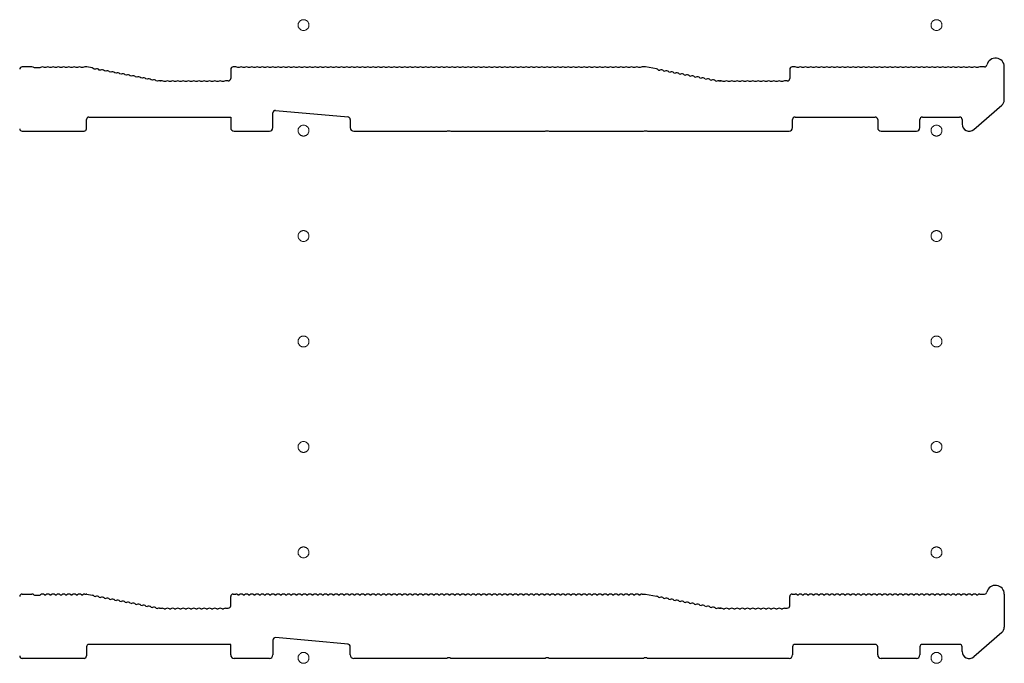
# Model space of a CAD drawing. Extents: x 0 to 3960, y 0 to 6413.
# Drawn here: x 238 to 518, y 1917 to 2100 of the extents above; entities that cross this region are included whole.
import ezdxf

# ---------------------------------------------------------------- set-up
doc = ezdxf.new("R2010")
doc.units = 0
doc.linetypes.add('YCENTER_1', pattern=[13, 10, -1, 1, -1])
doc.layers.add('YKK_11', color=7, linetype='CONTINUOUS', lineweight=30)
doc.layers.add('YKK_12', color=2, linetype='CONTINUOUS', lineweight=13)

msp = doc.modelspace()

# ---------------------------------------------------------------- linework, layer by layer
at = {"layer": 'YKK_11'}
for p, q in [((241.18, 2087.04), (238.38, 2087.04)), ((241.93, 2086.77), (241.74, 2086.84)), ((243.43, 2086.77), (241.93, 2086.77)), ((243.62, 2086.84), (243.43, 2086.77)), ((245.12, 2086.84), (244.74, 2086.84)), ((246.62, 2086.84), (246.24, 2086.84)), ((248.12, 2086.84), (247.74, 2086.84)), ((249.62, 2086.84), (249.24, 2086.84)), ((251.12, 2086.84), (250.74, 2086.84)), ((252.62, 2086.84), (252.24, 2086.84)), ((254.12, 2086.84), (253.74, 2086.84)), ((255.62, 2086.84), (255.24, 2086.84)), ((256.62, 2087.04), (256.18, 2087.04)), ((258.32, 2086.72), (256.75, 2087.02)), ((259.21, 2086.35), (258.83, 2086.42)), ((260.68, 2086.07), (260.31, 2086.14)), ((297.68, 2086.34), (297.68, 2083.74)), ((299.18, 2087.04), (298.38, 2087.04)), ((300.12, 2086.84), (299.74, 2086.84)), ((301.62, 2086.84), (301.24, 2086.84)), ((303.12, 2086.84), (302.74, 2086.84)), ((304.62, 2086.84), (304.24, 2086.84)), ((306.12, 2086.84), (305.74, 2086.84)), ((307.62, 2086.84), (307.24, 2086.84)), ((309.12, 2086.84), (308.74, 2086.84)), ((310.62, 2086.84), (310.24, 2086.84)), ((312.12, 2086.84), (311.74, 2086.84)), ((313.62, 2086.84), (313.24, 2086.84)), ((315.12, 2086.84), (314.74, 2086.84)), ((316.62, 2086.84), (316.24, 2086.84)), ((318.12, 2086.84), (317.74, 2086.84)), ((319.62, 2086.84), (319.24, 2086.84)), ((321.12, 2086.84), (320.74, 2086.84)), ((322.62, 2086.84), (322.24, 2086.84)), ((324.12, 2086.84), (323.74, 2086.84)), ((325.62, 2086.84), (325.24, 2086.84)), ((327.12, 2086.84), (326.74, 2086.84)), ((328.62, 2086.84), (328.24, 2086.84)), ((330.12, 2086.84), (329.74, 2086.84)), ((331.62, 2086.84), (331.24, 2086.84)), ((333.12, 2086.84), (332.74, 2086.84)), ((334.62, 2086.84), (334.24, 2086.84)), ((336.12, 2086.84), (335.74, 2086.84)), ((337.62, 2086.84), (337.24, 2086.84)), ((339.12, 2086.84), (338.74, 2086.84)), ((340.62, 2086.84), (340.24, 2086.84)), ((342.12, 2086.84), (341.74, 2086.84)), ((343.62, 2086.84), (343.24, 2086.84)), ((345.12, 2086.84), (344.74, 2086.84)), ((346.62, 2086.84), (346.24, 2086.84)), ((348.12, 2086.84), (347.74, 2086.84)), ((349.62, 2086.84), (349.24, 2086.84)), ((351.12, 2086.84), (350.74, 2086.84)), ((352.62, 2086.84), (352.24, 2086.84)), ((354.12, 2086.84), (353.74, 2086.84)), ((355.62, 2086.84), (355.24, 2086.84)), ((357.12, 2086.84), (356.74, 2086.84)), ((358.62, 2086.84), (358.24, 2086.84)), ((360.12, 2086.84), (359.74, 2086.84)), ((361.62, 2086.84), (361.24, 2086.84)), ((363.12, 2086.84), (362.74, 2086.84)), ((364.62, 2086.84), (364.24, 2086.84)), ((366.12, 2086.84), (365.74, 2086.84)), ((367.62, 2086.84), (367.24, 2086.84)), ((369.12, 2086.84), (368.74, 2086.84)), ((370.62, 2086.84), (370.24, 2086.84)), ((372.12, 2086.84), (371.74, 2086.84)), ((373.62, 2086.84), (373.24, 2086.84)), ((375.12, 2086.84), (374.74, 2086.84)), ((376.62, 2086.84), (376.24, 2086.84)), ((378.12, 2086.84), (377.74, 2086.84)), ((379.62, 2086.84), (379.24, 2086.84)), ((381.12, 2086.84), (380.74, 2086.84)), ((382.62, 2086.84), (382.24, 2086.84)), ((384.12, 2086.84), (383.74, 2086.84)), ((385.62, 2086.84), (385.24, 2086.84)), ((387.12, 2086.84), (386.74, 2086.84)), ((388.62, 2086.84), (388.24, 2086.84)), ((390.12, 2086.84), (389.74, 2086.84)), ((391.62, 2086.84), (391.24, 2086.84)), ((393.12, 2086.84), (392.74, 2086.84)), ((394.62, 2086.84), (394.24, 2086.84)), ((396.12, 2086.84), (395.74, 2086.84)), ((397.62, 2086.84), (397.24, 2086.84)), ((399.12, 2086.84), (398.74, 2086.84)), ((400.62, 2086.84), (400.24, 2086.84)), ((402.12, 2086.84), (401.74, 2086.84)), ((403.62, 2086.84), (403.24, 2086.84)), ((405.12, 2086.84), (404.74, 2086.84)), ((406.62, 2086.84), (406.24, 2086.84)), ((408.12, 2086.84), (407.74, 2086.84)), ((409.62, 2086.84), (409.24, 2086.84)), ((411.12, 2086.84), (410.74, 2086.84)), ((412.62, 2086.84), (412.24, 2086.84)), ((414.12, 2086.84), (413.74, 2086.84)), ((415.68, 2087.04), (414.68, 2087.04)), ((418.79, 2086.44), (415.68, 2087.04)), ((419.31, 2086.14), (419.68, 2086.07)), ((456.68, 2086.34), (456.68, 2083.74)), ((458.18, 2087.04), (457.38, 2087.04)), ((459.12, 2086.84), (458.74, 2086.84)), ((460.62, 2086.84), (460.24, 2086.84)), ((462.12, 2086.84), (461.74, 2086.84)), ((463.62, 2086.84), (463.24, 2086.84)), ((465.12, 2086.84), (464.74, 2086.84)), ((466.62, 2086.84), (466.24, 2086.84)), ((468.12, 2086.84), (467.74, 2086.84)), ((469.62, 2086.84), (469.24, 2086.84)), ((471.12, 2086.84), (470.74, 2086.84)), ((472.62, 2086.84), (472.24, 2086.84)), ((474.12, 2086.84), (473.74, 2086.84)), ((475.62, 2086.84), (475.24, 2086.84)), ((477.12, 2086.84), (476.74, 2086.84)), ((478.62, 2086.84), (478.24, 2086.84)), ((480.12, 2086.84), (479.74, 2086.84)), ((481.62, 2086.84), (481.24, 2086.84)), ((483.12, 2086.84), (482.74, 2086.84)), ((484.62, 2086.84), (484.24, 2086.84)), ((486.12, 2086.84), (485.74, 2086.84)), ((487.62, 2086.84), (487.24, 2086.84)), ((489.12, 2086.84), (488.74, 2086.84)), ((490.62, 2086.84), (490.24, 2086.84)), ((492.12, 2086.84), (491.74, 2086.84)), ((493.62, 2086.84), (493.24, 2086.84)), ((495.12, 2086.84), (494.74, 2086.84)), ((496.62, 2086.84), (496.24, 2086.84)), ((498.12, 2086.84), (497.74, 2086.84)), ((499.62, 2086.84), (499.24, 2086.84)), ((501.12, 2086.84), (500.74, 2086.84)), ((502.62, 2086.84), (502.24, 2086.84)), ((504.12, 2086.84), (503.74, 2086.84)), ((505.62, 2086.84), (505.24, 2086.84)), ((507.12, 2086.84), (506.74, 2086.84)), ((508.62, 2086.84), (508.24, 2086.84)), ((510.12, 2086.84), (509.74, 2086.84)), ((512.06, 2087.04), (510.68, 2087.04)), ((517.68, 2077.65), (517.68, 2087.04)), ((262.15, 2085.79), (261.78, 2085.86)), ((263.63, 2085.51), (263.25, 2085.58)), ((265.1, 2085.23), (264.73, 2085.3)), ((266.58, 2084.95), (266.2, 2085.02)), ((268.05, 2084.67), (267.67, 2084.74)), ((269.52, 2084.39), (269.15, 2084.46)), ((271, 2084.11), (270.62, 2084.18)), ((272.47, 2083.83), (272.09, 2083.9)), ((273.94, 2083.54), (273.57, 2083.62)), ((275.42, 2083.26), (275.04, 2083.34)), ((420.78, 2085.86), (421.15, 2085.79)), ((422.25, 2085.58), (422.63, 2085.51)), ((423.73, 2085.3), (424.1, 2085.23)), ((425.2, 2085.02), (425.58, 2084.95)), ((426.67, 2084.74), (427.05, 2084.67)), ((428.15, 2084.46), (428.52, 2084.39)), ((429.62, 2084.18), (430, 2084.11)), ((431.09, 2083.9), (431.47, 2083.83)), ((432.57, 2083.62), (432.94, 2083.54)), ((434.04, 2083.34), (434.42, 2083.26)), ((276.89, 2082.98), (276.52, 2083.05)), ((277.62, 2083.05), (277.48, 2083.08)), ((278.18, 2083.04), (277.75, 2083.04)), ((279.12, 2082.84), (278.74, 2082.84)), ((280.62, 2082.84), (280.24, 2082.84)), ((282.12, 2082.84), (281.74, 2082.84)), ((283.62, 2082.84), (283.24, 2082.84)), ((285.12, 2082.84), (284.74, 2082.84)), ((286.62, 2082.84), (286.24, 2082.84)), ((288.12, 2082.84), (287.74, 2082.84)), ((289.62, 2082.84), (289.24, 2082.84)), ((291.12, 2082.84), (290.74, 2082.84)), ((292.62, 2082.84), (292.24, 2082.84)), ((294.12, 2082.84), (293.74, 2082.84)), ((295.62, 2082.84), (295.24, 2082.84)), ((296.98, 2083.04), (296.18, 2083.04)), ((435.52, 2083.05), (435.89, 2082.98)), ((436.62, 2083.05), (436.48, 2083.08)), ((436.48, 2083.08), (436.62, 2083.05)), ((436.75, 2083.04), (437.18, 2083.04)), ((437.18, 2083.04), (436.75, 2083.04)), ((438.12, 2082.84), (437.74, 2082.84)), ((439.62, 2082.84), (439.24, 2082.84)), ((441.12, 2082.84), (440.74, 2082.84)), ((442.62, 2082.84), (442.24, 2082.84)), ((444.12, 2082.84), (443.74, 2082.84)), ((445.62, 2082.84), (445.24, 2082.84)), ((447.12, 2082.84), (446.74, 2082.84)), ((448.62, 2082.84), (448.24, 2082.84)), ((450.12, 2082.84), (449.74, 2082.84)), ((451.62, 2082.84), (451.24, 2082.84)), ((453.12, 2082.84), (452.74, 2082.84)), ((454.62, 2082.84), (454.24, 2082.84)), ((455.98, 2083.04), (455.18, 2083.04)), ((508.99, 2069.22), (516.99, 2076.14)), ((256.68, 2069.44), (256.68, 2072.04)), ((257.38, 2072.74), (297.68, 2072.74)), ((297.68, 2072.74), (297.68, 2069.74)), ((309.68, 2069.74), (309.68, 2073.97)), ((310.45, 2074.67), (331.05, 2072.79)), ((331.68, 2072.1), (331.68, 2069.74)), ((457.48, 2069.74), (457.48, 2072.04)), ((458.18, 2072.74), (480.98, 2072.74)), ((481.68, 2072.04), (481.68, 2069.74)), ((493.68, 2069.74), (493.68, 2072.04)), ((494.38, 2072.74), (504.98, 2072.74)), ((505.68, 2072.04), (505.68, 2070.74)), ((238.38, 2068.74), (255.98, 2068.74)), ((298.68, 2068.74), (308.68, 2068.74)), ((332.68, 2068.74), (359.11, 2068.74)), ((359.11, 2068.74), (359.35, 2068.87)), ((359.35, 2068.87), (360.01, 2068.87)), ((360.01, 2068.87), (360.26, 2068.74)), ((360.26, 2068.74), (387.11, 2068.74)), ((387.11, 2068.74), (387.35, 2068.87)), ((387.35, 2068.87), (388.01, 2068.87)), ((388.01, 2068.87), (388.26, 2068.74)), ((388.26, 2068.74), (415.11, 2068.74)), ((415.11, 2068.74), (415.35, 2068.87)), ((415.35, 2068.87), (416.01, 2068.87)), ((416.01, 2068.87), (416.26, 2068.74)), ((416.26, 2068.74), (456.48, 2068.74)), ((482.68, 2068.74), (492.68, 2068.74)), ((238.38, 1937.04), (241.18, 1937.04)), ((241.74, 1936.84), (241.93, 1936.77)), ((241.93, 1936.77), (243.43, 1936.77)), ((243.43, 1936.77), (243.62, 1936.84)), ((244.74, 1936.84), (245.12, 1936.84)), ((246.24, 1936.84), (246.62, 1936.84)), ((247.74, 1936.84), (248.12, 1936.84)), ((249.24, 1936.84), (249.62, 1936.84)), ((250.74, 1936.84), (251.12, 1936.84)), ((252.24, 1936.84), (252.62, 1936.84)), ((253.74, 1936.84), (254.12, 1936.84)), ((255.24, 1936.84), (255.62, 1936.84)), ((256.18, 1937.04), (256.62, 1937.04)), ((256.75, 1937.02), (258.32, 1936.72)), ((258.83, 1936.42), (259.21, 1936.35)), ((260.31, 1936.14), (260.68, 1936.07)), ((261.78, 1935.86), (262.15, 1935.79)), ((263.25, 1935.58), (263.63, 1935.51)), ((264.73, 1935.3), (265.1, 1935.23)), ((266.2, 1935.02), (266.58, 1934.95)), ((297.68, 1933.74), (297.68, 1936.34)), ((298.38, 1937.04), (299.18, 1937.04)), ((299.74, 1936.84), (300.12, 1936.84)), ((301.24, 1936.84), (301.62, 1936.84)), ((302.74, 1936.84), (303.12, 1936.84)), ((304.24, 1936.84), (304.62, 1936.84)), ((305.74, 1936.84), (306.12, 1936.84)), ((307.24, 1936.84), (307.62, 1936.84)), ((308.74, 1936.84), (309.12, 1936.84)), ((310.24, 1936.84), (310.62, 1936.84)), ((311.74, 1936.84), (312.12, 1936.84)), ((313.24, 1936.84), (313.62, 1936.84)), ((314.74, 1936.84), (315.12, 1936.84)), ((316.24, 1936.84), (316.62, 1936.84)), ((317.74, 1936.84), (318.12, 1936.84)), ((319.24, 1936.84), (319.62, 1936.84)), ((320.74, 1936.84), (321.12, 1936.84)), ((322.24, 1936.84), (322.62, 1936.84)), ((323.74, 1936.84), (324.12, 1936.84)), ((325.24, 1936.84), (325.62, 1936.84)), ((326.74, 1936.84), (327.12, 1936.84)), ((328.24, 1936.84), (328.62, 1936.84)), ((329.74, 1936.84), (330.12, 1936.84)), ((331.24, 1936.84), (331.62, 1936.84)), ((332.74, 1936.84), (333.12, 1936.84)), ((334.24, 1936.84), (334.62, 1936.84)), ((335.74, 1936.84), (336.12, 1936.84)), ((337.24, 1936.84), (337.62, 1936.84)), ((338.74, 1936.84), (339.12, 1936.84)), ((340.24, 1936.84), (340.62, 1936.84)), ((341.74, 1936.84), (342.12, 1936.84)), ((343.24, 1936.84), (343.62, 1936.84)), ((344.74, 1936.84), (345.12, 1936.84)), ((346.24, 1936.84), (346.62, 1936.84)), ((347.74, 1936.84), (348.12, 1936.84)), ((349.24, 1936.84), (349.62, 1936.84)), ((350.74, 1936.84), (351.12, 1936.84)), ((352.24, 1936.84), (352.62, 1936.84)), ((353.74, 1936.84), (354.12, 1936.84)), ((355.24, 1936.84), (355.62, 1936.84)), ((356.74, 1936.84), (357.12, 1936.84)), ((358.24, 1936.84), (358.62, 1936.84)), ((359.74, 1936.84), (360.12, 1936.84)), ((361.24, 1936.84), (361.62, 1936.84)), ((362.74, 1936.84), (363.12, 1936.84)), ((364.24, 1936.84), (364.62, 1936.84)), ((365.74, 1936.84), (366.12, 1936.84)), ((367.24, 1936.84), (367.62, 1936.84)), ((368.74, 1936.84), (369.12, 1936.84)), ((370.24, 1936.84), (370.62, 1936.84)), ((371.74, 1936.84), (372.12, 1936.84)), ((373.24, 1936.84), (373.62, 1936.84)), ((374.74, 1936.84), (375.12, 1936.84)), ((376.24, 1936.84), (376.62, 1936.84)), ((377.74, 1936.84), (378.12, 1936.84)), ((379.24, 1936.84), (379.62, 1936.84)), ((380.74, 1936.84), (381.12, 1936.84)), ((382.24, 1936.84), (382.62, 1936.84)), ((383.74, 1936.84), (384.12, 1936.84)), ((385.24, 1936.84), (385.62, 1936.84)), ((386.74, 1936.84), (387.12, 1936.84)), ((388.24, 1936.84), (388.62, 1936.84)), ((389.74, 1936.84), (390.12, 1936.84)), ((391.24, 1936.84), (391.62, 1936.84)), ((392.74, 1936.84), (393.12, 1936.84)), ((394.24, 1936.84), (394.62, 1936.84)), ((395.74, 1936.84), (396.12, 1936.84)), ((397.24, 1936.84), (397.62, 1936.84)), ((398.74, 1936.84), (399.12, 1936.84)), ((400.24, 1936.84), (400.62, 1936.84)), ((401.74, 1936.84), (402.12, 1936.84)), ((403.24, 1936.84), (403.62, 1936.84)), ((404.74, 1936.84), (405.12, 1936.84)), ((406.24, 1936.84), (406.62, 1936.84)), ((407.74, 1936.84), (408.12, 1936.84)), ((409.24, 1936.84), (409.62, 1936.84)), ((410.74, 1936.84), (411.12, 1936.84)), ((412.24, 1936.84), (412.62, 1936.84)), ((413.74, 1936.84), (414.12, 1936.84)), ((414.68, 1937.04), (415.68, 1937.04)), ((415.68, 1937.04), (418.79, 1936.44)), ((419.31, 1936.14), (419.68, 1936.07)), ((420.78, 1935.86), (421.15, 1935.79)), ((422.25, 1935.58), (422.63, 1935.51)), ((423.73, 1935.3), (424.1, 1935.23)), ((425.2, 1935.02), (425.58, 1934.95)), ((456.68, 1933.74), (456.68, 1936.34)), ((457.38, 1937.04), (458.18, 1937.04)), ((458.74, 1936.84), (459.12, 1936.84)), ((460.24, 1936.84), (460.62, 1936.84)), ((461.74, 1936.84), (462.12, 1936.84)), ((463.24, 1936.84), (463.62, 1936.84)), ((464.74, 1936.84), (465.12, 1936.84)), ((466.24, 1936.84), (466.62, 1936.84)), ((467.74, 1936.84), (468.12, 1936.84)), ((469.24, 1936.84), (469.62, 1936.84)), ((470.74, 1936.84), (471.12, 1936.84)), ((472.24, 1936.84), (472.62, 1936.84)), ((473.74, 1936.84), (474.12, 1936.84)), ((475.24, 1936.84), (475.62, 1936.84)), ((476.74, 1936.84), (477.12, 1936.84)), ((478.24, 1936.84), (478.62, 1936.84)), ((479.74, 1936.84), (480.12, 1936.84)), ((481.24, 1936.84), (481.62, 1936.84)), ((482.74, 1936.84), (483.12, 1936.84)), ((484.24, 1936.84), (484.62, 1936.84)), ((485.74, 1936.84), (486.12, 1936.84)), ((487.24, 1936.84), (487.62, 1936.84)), ((488.74, 1936.84), (489.12, 1936.84)), ((490.24, 1936.84), (490.62, 1936.84)), ((491.74, 1936.84), (492.12, 1936.84)), ((493.24, 1936.84), (493.62, 1936.84)), ((494.74, 1936.84), (495.12, 1936.84)), ((496.24, 1936.84), (496.62, 1936.84)), ((497.74, 1936.84), (498.12, 1936.84)), ((499.24, 1936.84), (499.62, 1936.84)), ((500.74, 1936.84), (501.12, 1936.84)), ((502.24, 1936.84), (502.62, 1936.84)), ((503.74, 1936.84), (504.12, 1936.84)), ((505.24, 1936.84), (505.62, 1936.84)), ((506.74, 1936.84), (507.12, 1936.84)), ((508.24, 1936.84), (508.62, 1936.84)), ((509.74, 1936.84), (510.12, 1936.84)), ((510.68, 1937.04), (512.06, 1937.04)), ((517.68, 1937.04), (517.68, 1927.65)), ((267.67, 1934.74), (268.05, 1934.67)), ((269.15, 1934.46), (269.52, 1934.39)), ((270.62, 1934.18), (271, 1934.11)), ((272.09, 1933.9), (272.47, 1933.83)), ((273.57, 1933.62), (273.94, 1933.54)), ((275.04, 1933.34), (275.42, 1933.26)), ((276.52, 1933.05), (276.89, 1932.98)), ((277.48, 1933.08), (277.62, 1933.05)), ((277.75, 1933.04), (278.18, 1933.04)), ((278.74, 1932.84), (279.12, 1932.84)), ((280.24, 1932.84), (280.62, 1932.84)), ((281.74, 1932.84), (282.12, 1932.84)), ((283.24, 1932.84), (283.62, 1932.84)), ((284.74, 1932.84), (285.12, 1932.84)), ((286.24, 1932.84), (286.62, 1932.84)), ((287.74, 1932.84), (288.12, 1932.84)), ((289.24, 1932.84), (289.62, 1932.84)), ((290.74, 1932.84), (291.12, 1932.84)), ((292.24, 1932.84), (292.62, 1932.84)), ((293.74, 1932.84), (294.12, 1932.84)), ((295.24, 1932.84), (295.62, 1932.84)), ((296.18, 1933.04), (296.98, 1933.04)), ((426.67, 1934.74), (427.05, 1934.67)), ((428.15, 1934.46), (428.52, 1934.39)), ((429.62, 1934.18), (430, 1934.11)), ((431.09, 1933.9), (431.47, 1933.83)), ((432.57, 1933.62), (432.94, 1933.54)), ((434.04, 1933.34), (434.42, 1933.26)), ((435.52, 1933.05), (435.89, 1932.98)), ((436.48, 1933.08), (436.62, 1933.05)), ((436.62, 1933.05), (436.48, 1933.08)), ((436.75, 1933.04), (437.18, 1933.04)), ((437.18, 1933.04), (436.75, 1933.04)), ((437.74, 1932.84), (438.12, 1932.84)), ((439.24, 1932.84), (439.62, 1932.84)), ((440.74, 1932.84), (441.12, 1932.84)), ((442.24, 1932.84), (442.62, 1932.84)), ((443.74, 1932.84), (444.12, 1932.84)), ((445.24, 1932.84), (445.62, 1932.84)), ((446.74, 1932.84), (447.12, 1932.84)), ((448.24, 1932.84), (448.62, 1932.84)), ((449.74, 1932.84), (450.12, 1932.84)), ((451.24, 1932.84), (451.62, 1932.84)), ((452.74, 1932.84), (453.12, 1932.84)), ((454.24, 1932.84), (454.62, 1932.84)), ((455.18, 1933.04), (455.98, 1933.04)), ((309.68, 1923.97), (309.68, 1919.74)), ((331.05, 1922.79), (310.45, 1924.67)), ((516.99, 1926.14), (508.99, 1919.22)), ((256.68, 1922.04), (256.68, 1919.44)), ((297.68, 1922.74), (257.38, 1922.74)), ((297.68, 1919.74), (297.68, 1922.74)), ((331.68, 1919.74), (331.68, 1922.1)), ((457.48, 1922.04), (457.48, 1919.74)), ((480.98, 1922.74), (458.18, 1922.74)), ((481.68, 1919.74), (481.68, 1922.04)), ((493.68, 1922.04), (493.68, 1919.74)), ((504.98, 1922.74), (494.38, 1922.74)), ((505.68, 1920.74), (505.68, 1922.04)), ((255.98, 1918.74), (238.38, 1918.74)), ((308.68, 1918.74), (298.68, 1918.74)), ((359.11, 1918.74), (332.68, 1918.74)), ((359.35, 1918.87), (359.11, 1918.74)), ((360.01, 1918.87), (359.35, 1918.87)), ((360.26, 1918.74), (360.01, 1918.87)), ((387.11, 1918.74), (360.26, 1918.74)), ((387.35, 1918.87), (387.11, 1918.74)), ((388.01, 1918.87), (387.35, 1918.87)), ((388.26, 1918.74), (388.01, 1918.87)), ((415.11, 1918.74), (388.26, 1918.74)), ((415.35, 1918.87), (415.11, 1918.74)), ((416.01, 1918.87), (415.35, 1918.87)), ((416.26, 1918.74), (416.01, 1918.87)), ((456.48, 1918.74), (416.26, 1918.74)), ((492.68, 1918.74), (482.68, 1918.74))]:
    msp.add_line(p, q, dxfattribs=at)
for centre, radius, start, end in [((515.18, 2087.04), 2.5, 0, 167.3644), ((238.38, 2086.34), 0.7, 90, 180), ((241.18, 2086.16), 0.88, 50.4606, 90), ((244.18, 2086.16), 0.88, 50.536, 129.5394), ((245.68, 2086.16), 0.88, 50.536, 129.464), ((247.18, 2086.16), 0.88, 50.536, 129.464), ((248.68, 2086.16), 0.88, 50.536, 129.464), ((250.18, 2086.16), 0.88, 50.536, 129.464), ((251.68, 2086.16), 0.88, 50.536, 129.464), ((253.18, 2086.16), 0.88, 50.536, 129.464), ((254.68, 2086.16), 0.88, 50.536, 129.464), ((256.18, 2086.16), 0.88, 90, 129.464), ((256.62, 2086.34), 0.7, 79.2157, 90), ((258.16, 2085.86), 0.88, 39.7517, 79.2157), ((259.63, 2085.58), 0.88, 39.7517, 118.6797), ((261.1, 2085.3), 0.88, 39.7517, 118.6797), ((298.38, 2086.34), 0.7, 90, 180), ((299.18, 2086.16), 0.88, 50.536, 90), ((300.68, 2086.16), 0.88, 50.536, 129.464), ((302.18, 2086.16), 0.88, 50.536, 129.464), ((303.68, 2086.16), 0.88, 50.536, 129.464), ((305.18, 2086.16), 0.88, 50.536, 129.464), ((306.68, 2086.16), 0.88, 50.536, 129.464), ((308.18, 2086.16), 0.88, 50.536, 129.464), ((309.68, 2086.16), 0.88, 50.536, 129.464), ((311.18, 2086.16), 0.88, 50.536, 129.464), ((312.68, 2086.16), 0.88, 50.536, 129.464), ((314.18, 2086.16), 0.88, 50.536, 129.464), ((315.68, 2086.16), 0.88, 50.536, 129.464), ((317.18, 2086.16), 0.88, 50.536, 129.464), ((318.68, 2086.16), 0.88, 50.536, 129.464), ((320.18, 2086.16), 0.88, 50.536, 129.464), ((321.68, 2086.16), 0.88, 50.536, 129.464), ((323.18, 2086.16), 0.88, 50.536, 129.464), ((324.68, 2086.16), 0.88, 50.536, 129.464), ((326.18, 2086.16), 0.88, 50.536, 129.464), ((327.68, 2086.16), 0.88, 50.536, 129.464), ((329.18, 2086.16), 0.88, 50.536, 129.464), ((330.68, 2086.16), 0.88, 50.536, 129.464), ((332.18, 2086.16), 0.88, 50.536, 129.464), ((333.68, 2086.16), 0.88, 50.536, 129.464), ((335.18, 2086.16), 0.88, 50.536, 129.464), ((336.68, 2086.16), 0.88, 50.536, 129.464), ((338.18, 2086.16), 0.88, 50.536, 129.464), ((339.68, 2086.16), 0.88, 50.536, 129.464), ((341.18, 2086.16), 0.88, 50.536, 129.464), ((342.68, 2086.16), 0.88, 50.536, 129.464), ((344.18, 2086.16), 0.88, 50.536, 129.464), ((345.68, 2086.16), 0.88, 50.536, 129.464), ((347.18, 2086.16), 0.88, 50.536, 129.464), ((348.68, 2086.16), 0.88, 50.536, 129.464), ((350.18, 2086.16), 0.88, 50.536, 129.464), ((351.68, 2086.16), 0.88, 50.536, 129.464), ((353.18, 2086.16), 0.88, 50.536, 129.464), ((354.68, 2086.16), 0.88, 50.536, 129.464), ((356.18, 2086.16), 0.88, 50.536, 129.464), ((357.68, 2086.16), 0.88, 50.536, 129.464), ((359.18, 2086.16), 0.88, 50.536, 129.464), ((360.68, 2086.16), 0.88, 50.536, 129.464), ((362.18, 2086.16), 0.88, 50.536, 129.464), ((363.68, 2086.16), 0.88, 50.536, 129.464), ((365.18, 2086.16), 0.88, 50.536, 129.464), ((366.68, 2086.16), 0.88, 50.536, 129.464), ((368.18, 2086.16), 0.88, 50.536, 129.464), ((369.68, 2086.16), 0.88, 50.536, 129.464), ((371.18, 2086.16), 0.88, 50.536, 129.464), ((372.68, 2086.16), 0.88, 50.536, 129.464), ((374.18, 2086.16), 0.88, 50.536, 129.464), ((375.68, 2086.16), 0.88, 50.536, 129.464), ((377.18, 2086.16), 0.88, 50.536, 129.464), ((378.68, 2086.16), 0.88, 50.536, 129.464), ((380.18, 2086.16), 0.88, 50.536, 129.464), ((381.68, 2086.16), 0.88, 50.536, 129.464), ((383.18, 2086.16), 0.88, 50.536, 129.464), ((384.68, 2086.16), 0.88, 50.536, 129.464), ((386.18, 2086.16), 0.88, 50.536, 129.464), ((387.68, 2086.16), 0.88, 50.536, 129.464), ((389.18, 2086.16), 0.88, 50.536, 129.464), ((390.68, 2086.16), 0.88, 50.536, 129.464), ((392.18, 2086.16), 0.88, 50.536, 129.464), ((393.68, 2086.16), 0.88, 50.536, 129.464), ((395.18, 2086.16), 0.88, 50.536, 129.464), ((396.68, 2086.16), 0.88, 50.536, 129.464), ((398.18, 2086.16), 0.88, 50.536, 129.464), ((399.68, 2086.16), 0.88, 50.536, 129.464), ((401.18, 2086.16), 0.88, 50.536, 129.464), ((402.68, 2086.16), 0.88, 50.536, 129.464), ((404.18, 2086.16), 0.88, 50.536, 129.464), ((405.68, 2086.16), 0.88, 50.536, 129.464), ((407.18, 2086.16), 0.88, 50.536, 129.464), ((408.68, 2086.16), 0.88, 50.536, 129.464), ((410.18, 2086.16), 0.88, 50.536, 129.464), ((411.68, 2086.16), 0.88, 50.536, 129.464), ((413.18, 2086.16), 0.88, 50.536, 129.464), ((414.68, 2086.16), 0.88, 90, 129.464), ((418.63, 2085.58), 0.88, 39.7517, 79.2157), ((420.1, 2085.3), 0.88, 39.7517, 118.6797), ((457.38, 2086.34), 0.7, 90, 180), ((458.18, 2086.16), 0.88, 50.536, 90), ((459.68, 2086.16), 0.88, 50.536, 129.464), ((461.18, 2086.16), 0.88, 50.536, 129.464), ((462.68, 2086.16), 0.88, 50.536, 129.464), ((464.18, 2086.16), 0.88, 50.536, 129.464), ((465.68, 2086.16), 0.88, 50.536, 129.464), ((467.18, 2086.16), 0.88, 50.536, 129.464), ((468.68, 2086.16), 0.88, 50.536, 129.464), ((470.18, 2086.16), 0.88, 50.536, 129.464), ((471.68, 2086.16), 0.88, 50.536, 129.464), ((473.18, 2086.16), 0.88, 50.536, 129.464), ((474.68, 2086.16), 0.88, 50.536, 129.464), ((476.18, 2086.16), 0.88, 50.536, 129.464), ((477.68, 2086.16), 0.88, 50.536, 129.464), ((479.18, 2086.16), 0.88, 50.536, 129.464), ((480.68, 2086.16), 0.88, 50.536, 129.464), ((482.18, 2086.16), 0.88, 50.536, 129.464), ((483.68, 2086.16), 0.88, 50.536, 129.464), ((485.18, 2086.16), 0.88, 50.536, 129.464), ((486.68, 2086.16), 0.88, 50.536, 129.464), ((488.18, 2086.16), 0.88, 50.536, 129.464), ((489.68, 2086.16), 0.88, 50.536, 129.464), ((491.18, 2086.16), 0.88, 50.536, 129.464), ((492.68, 2086.16), 0.88, 50.536, 129.464), ((494.18, 2086.16), 0.88, 50.536, 129.464), ((495.68, 2086.16), 0.88, 50.536, 129.464), ((497.18, 2086.16), 0.88, 50.536, 129.464), ((498.68, 2086.16), 0.88, 50.536, 129.464), ((500.18, 2086.16), 0.88, 50.536, 129.464), ((501.68, 2086.16), 0.88, 50.536, 129.464), ((503.18, 2086.16), 0.88, 50.536, 129.464), ((504.68, 2086.16), 0.88, 50.536, 129.464), ((506.18, 2086.16), 0.88, 50.536, 129.464), ((507.68, 2086.16), 0.88, 50.536, 129.464), ((509.18, 2086.16), 0.88, 50.536, 129.464), ((510.68, 2086.16), 0.88, 90, 129.464), ((512.06, 2087.74), 0.7, 270, 347.3644), ((262.58, 2085.02), 0.88, 39.7517, 118.6797), ((264.05, 2084.74), 0.88, 39.7517, 118.6797), ((265.52, 2084.46), 0.88, 39.7517, 118.6797), ((267, 2084.18), 0.88, 39.7517, 118.6797), ((268.47, 2083.9), 0.88, 39.7517, 118.6797), ((269.94, 2083.61), 0.88, 39.7517, 118.6797), ((271.42, 2083.33), 0.88, 39.7517, 118.6797), ((272.89, 2083.05), 0.88, 39.7517, 118.6797), ((274.37, 2082.77), 0.88, 39.7517, 118.6797), ((275.84, 2082.49), 0.88, 39.7517, 118.6797), ((296.98, 2083.74), 0.7, 270, 0), ((421.58, 2085.02), 0.88, 39.7517, 118.6797), ((423.05, 2084.74), 0.88, 39.7517, 118.6797), ((424.52, 2084.46), 0.88, 39.7517, 118.6797), ((426, 2084.18), 0.88, 39.7517, 118.6797), ((427.47, 2083.9), 0.88, 39.7517, 118.6797), ((428.94, 2083.61), 0.88, 39.7517, 118.6797), ((430.42, 2083.33), 0.88, 39.7517, 118.6797), ((431.89, 2083.05), 0.88, 39.7517, 118.6797), ((433.37, 2082.77), 0.88, 39.7517, 118.6797), ((434.84, 2082.49), 0.88, 39.7517, 118.6797), ((455.98, 2083.74), 0.7, 270, 0), ((277.31, 2082.21), 0.88, 79.2157, 118.6797), ((277.75, 2083.74), 0.7, 259.2157, 270), ((278.18, 2082.16), 0.88, 50.536, 90), ((279.68, 2082.16), 0.88, 50.536, 129.464), ((281.18, 2082.16), 0.88, 50.536, 129.464), ((282.68, 2082.16), 0.88, 50.536, 129.464), ((284.18, 2082.16), 0.88, 50.536, 129.464), ((285.68, 2082.16), 0.88, 50.536, 129.464), ((287.18, 2082.16), 0.88, 50.536, 129.464), ((288.68, 2082.16), 0.88, 50.536, 129.464), ((290.18, 2082.16), 0.88, 50.536, 129.464), ((291.68, 2082.16), 0.88, 50.536, 129.464), ((293.18, 2082.16), 0.88, 50.536, 129.464), ((294.68, 2082.16), 0.88, 50.536, 129.464), ((296.18, 2082.16), 0.88, 90, 129.464), ((436.31, 2082.21), 0.88, 79.2157, 118.6797), ((436.75, 2083.74), 0.7, 259.2157, 270), ((436.75, 2083.74), 0.7, 259.2157, 270), ((437.18, 2082.16), 0.88, 50.536, 90), ((438.68, 2082.16), 0.88, 50.536, 129.464), ((440.18, 2082.16), 0.88, 50.536, 129.464), ((441.68, 2082.16), 0.88, 50.536, 129.464), ((443.18, 2082.16), 0.88, 50.536, 129.464), ((444.68, 2082.16), 0.88, 50.536, 129.464), ((446.18, 2082.16), 0.88, 50.536, 129.464), ((447.68, 2082.16), 0.88, 50.536, 129.464), ((449.18, 2082.16), 0.88, 50.536, 129.464), ((450.68, 2082.16), 0.88, 50.536, 129.464), ((452.18, 2082.16), 0.88, 50.536, 129.464), ((453.68, 2082.16), 0.88, 50.536, 129.464), ((455.18, 2082.16), 0.88, 90, 129.464), ((515.68, 2077.65), 2, 310.8387, 0), ((257.38, 2072.04), 0.7, 90, 180), ((310.38, 2073.97), 0.7, 84.8056, 180), ((330.98, 2072.1), 0.7, 0, 84.8056), ((458.18, 2072.04), 0.7, 90, 180), ((480.98, 2072.04), 0.7, 0, 90), ((494.38, 2072.04), 0.7, 90, 180), ((504.98, 2072.04), 0.7, 0, 90), ((238.38, 2069.44), 0.7, 180, 270), ((255.98, 2069.44), 0.7, 270, 0), ((298.68, 2069.74), 1, 180, 270), ((308.68, 2069.74), 1, 270, 0), ((332.68, 2069.74), 1, 180, 270), ((456.48, 2069.74), 1, 270, 0), ((482.68, 2069.74), 1, 180, 270), ((492.68, 2069.74), 1, 270, 0), ((507.68, 2070.74), 2, 180, 310.8387), ((515.18, 1937.04), 2.5, 0, 167.3644), ((238.38, 1936.34), 0.7, 90, 180), ((241.18, 1936.16), 0.88, 50.4606, 90), ((244.18, 1936.16), 0.88, 50.536, 129.5394), ((245.68, 1936.16), 0.88, 50.536, 129.464), ((247.18, 1936.16), 0.88, 50.536, 129.464), ((248.68, 1936.16), 0.88, 50.536, 129.464), ((250.18, 1936.16), 0.88, 50.536, 129.464), ((251.68, 1936.16), 0.88, 50.536, 129.464), ((253.18, 1936.16), 0.88, 50.536, 129.464), ((254.68, 1936.16), 0.88, 50.536, 129.464), ((256.18, 1936.16), 0.88, 90, 129.464), ((256.62, 1936.34), 0.7, 79.2157, 90), ((258.16, 1935.86), 0.88, 39.7517, 79.2157), ((259.63, 1935.58), 0.88, 39.7517, 118.6797), ((261.1, 1935.3), 0.88, 39.7517, 118.6797), ((262.58, 1935.02), 0.88, 39.7517, 118.6797), ((264.05, 1934.74), 0.88, 39.7517, 118.6797), ((265.52, 1934.46), 0.88, 39.7517, 118.6797), ((267, 1934.18), 0.88, 39.7517, 118.6797), ((298.38, 1936.34), 0.7, 90, 180), ((299.18, 1936.16), 0.88, 50.536, 90), ((300.68, 1936.16), 0.88, 50.536, 129.464), ((302.18, 1936.16), 0.88, 50.536, 129.464), ((303.68, 1936.16), 0.88, 50.536, 129.464), ((305.18, 1936.16), 0.88, 50.536, 129.464), ((306.68, 1936.16), 0.88, 50.536, 129.464), ((308.18, 1936.16), 0.88, 50.536, 129.464), ((309.68, 1936.16), 0.88, 50.536, 129.464), ((311.18, 1936.16), 0.88, 50.536, 129.464), ((312.68, 1936.16), 0.88, 50.536, 129.464), ((314.18, 1936.16), 0.88, 50.536, 129.464), ((315.68, 1936.16), 0.88, 50.536, 129.464), ((317.18, 1936.16), 0.88, 50.536, 129.464), ((318.68, 1936.16), 0.88, 50.536, 129.464), ((320.18, 1936.16), 0.88, 50.536, 129.464), ((321.68, 1936.16), 0.88, 50.536, 129.464), ((323.18, 1936.16), 0.88, 50.536, 129.464), ((324.68, 1936.16), 0.88, 50.536, 129.464), ((326.18, 1936.16), 0.88, 50.536, 129.464), ((327.68, 1936.16), 0.88, 50.536, 129.464), ((329.18, 1936.16), 0.88, 50.536, 129.464), ((330.68, 1936.16), 0.88, 50.536, 129.464), ((332.18, 1936.16), 0.88, 50.536, 129.464), ((333.68, 1936.16), 0.88, 50.536, 129.464), ((335.18, 1936.16), 0.88, 50.536, 129.464), ((336.68, 1936.16), 0.88, 50.536, 129.464), ((338.18, 1936.16), 0.88, 50.536, 129.464), ((339.68, 1936.16), 0.88, 50.536, 129.464), ((341.18, 1936.16), 0.88, 50.536, 129.464), ((342.68, 1936.16), 0.88, 50.536, 129.464), ((344.18, 1936.16), 0.88, 50.536, 129.464), ((345.68, 1936.16), 0.88, 50.536, 129.464), ((347.18, 1936.16), 0.88, 50.536, 129.464), ((348.68, 1936.16), 0.88, 50.536, 129.464), ((350.18, 1936.16), 0.88, 50.536, 129.464), ((351.68, 1936.16), 0.88, 50.536, 129.464), ((353.18, 1936.16), 0.88, 50.536, 129.464), ((354.68, 1936.16), 0.88, 50.536, 129.464), ((356.18, 1936.16), 0.88, 50.536, 129.464), ((357.68, 1936.16), 0.88, 50.536, 129.464), ((359.18, 1936.16), 0.88, 50.536, 129.464), ((360.68, 1936.16), 0.88, 50.536, 129.464), ((362.18, 1936.16), 0.88, 50.536, 129.464), ((363.68, 1936.16), 0.88, 50.536, 129.464), ((365.18, 1936.16), 0.88, 50.536, 129.464), ((366.68, 1936.16), 0.88, 50.536, 129.464), ((368.18, 1936.16), 0.88, 50.536, 129.464), ((369.68, 1936.16), 0.88, 50.536, 129.464), ((371.18, 1936.16), 0.88, 50.536, 129.464), ((372.68, 1936.16), 0.88, 50.536, 129.464), ((374.18, 1936.16), 0.88, 50.536, 129.464), ((375.68, 1936.16), 0.88, 50.536, 129.464), ((377.18, 1936.16), 0.88, 50.536, 129.464), ((378.68, 1936.16), 0.88, 50.536, 129.464), ((380.18, 1936.16), 0.88, 50.536, 129.464), ((381.68, 1936.16), 0.88, 50.536, 129.464), ((383.18, 1936.16), 0.88, 50.536, 129.464), ((384.68, 1936.16), 0.88, 50.536, 129.464), ((386.18, 1936.16), 0.88, 50.536, 129.464), ((387.68, 1936.16), 0.88, 50.536, 129.464), ((389.18, 1936.16), 0.88, 50.536, 129.464), ((390.68, 1936.16), 0.88, 50.536, 129.464), ((392.18, 1936.16), 0.88, 50.536, 129.464), ((393.68, 1936.16), 0.88, 50.536, 129.464), ((395.18, 1936.16), 0.88, 50.536, 129.464), ((396.68, 1936.16), 0.88, 50.536, 129.464), ((398.18, 1936.16), 0.88, 50.536, 129.464), ((399.68, 1936.16), 0.88, 50.536, 129.464), ((401.18, 1936.16), 0.88, 50.536, 129.464), ((402.68, 1936.16), 0.88, 50.536, 129.464), ((404.18, 1936.16), 0.88, 50.536, 129.464), ((405.68, 1936.16), 0.88, 50.536, 129.464), ((407.18, 1936.16), 0.88, 50.536, 129.464), ((408.68, 1936.16), 0.88, 50.536, 129.464), ((410.18, 1936.16), 0.88, 50.536, 129.464), ((411.68, 1936.16), 0.88, 50.536, 129.464), ((413.18, 1936.16), 0.88, 50.536, 129.464), ((414.68, 1936.16), 0.88, 90, 129.464), ((418.63, 1935.58), 0.88, 39.7517, 79.2157), ((420.1, 1935.3), 0.88, 39.7517, 118.6797), ((421.58, 1935.02), 0.88, 39.7517, 118.6797), ((423.05, 1934.74), 0.88, 39.7517, 118.6797), ((424.52, 1934.46), 0.88, 39.7517, 118.6797), ((426, 1934.18), 0.88, 39.7517, 118.6797), ((457.38, 1936.34), 0.7, 90, 180), ((458.18, 1936.16), 0.88, 50.536, 90), ((459.68, 1936.16), 0.88, 50.536, 129.464), ((461.18, 1936.16), 0.88, 50.536, 129.464), ((462.68, 1936.16), 0.88, 50.536, 129.464), ((464.18, 1936.16), 0.88, 50.536, 129.464), ((465.68, 1936.16), 0.88, 50.536, 129.464), ((467.18, 1936.16), 0.88, 50.536, 129.464), ((468.68, 1936.16), 0.88, 50.536, 129.464), ((470.18, 1936.16), 0.88, 50.536, 129.464), ((471.68, 1936.16), 0.88, 50.536, 129.464), ((473.18, 1936.16), 0.88, 50.536, 129.464), ((474.68, 1936.16), 0.88, 50.536, 129.464), ((476.18, 1936.16), 0.88, 50.536, 129.464), ((477.68, 1936.16), 0.88, 50.536, 129.464), ((479.18, 1936.16), 0.88, 50.536, 129.464), ((480.68, 1936.16), 0.88, 50.536, 129.464), ((482.18, 1936.16), 0.88, 50.536, 129.464), ((483.68, 1936.16), 0.88, 50.536, 129.464), ((485.18, 1936.16), 0.88, 50.536, 129.464), ((486.68, 1936.16), 0.88, 50.536, 129.464), ((488.18, 1936.16), 0.88, 50.536, 129.464), ((489.68, 1936.16), 0.88, 50.536, 129.464), ((491.18, 1936.16), 0.88, 50.536, 129.464), ((492.68, 1936.16), 0.88, 50.536, 129.464), ((494.18, 1936.16), 0.88, 50.536, 129.464), ((495.68, 1936.16), 0.88, 50.536, 129.464), ((497.18, 1936.16), 0.88, 50.536, 129.464), ((498.68, 1936.16), 0.88, 50.536, 129.464), ((500.18, 1936.16), 0.88, 50.536, 129.464), ((501.68, 1936.16), 0.88, 50.536, 129.464), ((503.18, 1936.16), 0.88, 50.536, 129.464), ((504.68, 1936.16), 0.88, 50.536, 129.464), ((506.18, 1936.16), 0.88, 50.536, 129.464), ((507.68, 1936.16), 0.88, 50.536, 129.464), ((509.18, 1936.16), 0.88, 50.536, 129.464), ((510.68, 1936.16), 0.88, 90, 129.464), ((512.06, 1937.74), 0.7, 270, 347.3644), ((268.47, 1933.9), 0.88, 39.7517, 118.6797), ((269.94, 1933.61), 0.88, 39.7517, 118.6797), ((271.42, 1933.33), 0.88, 39.7517, 118.6797), ((272.89, 1933.05), 0.88, 39.7517, 118.6797), ((274.37, 1932.77), 0.88, 39.7517, 118.6797), ((275.84, 1932.49), 0.88, 39.7517, 118.6797), ((277.31, 1932.21), 0.88, 79.2157, 118.6797), ((277.75, 1933.74), 0.7, 259.2157, 270), ((278.18, 1932.16), 0.88, 50.536, 90), ((279.68, 1932.16), 0.88, 50.536, 129.464), ((281.18, 1932.16), 0.88, 50.536, 129.464), ((282.68, 1932.16), 0.88, 50.536, 129.464), ((284.18, 1932.16), 0.88, 50.536, 129.464), ((285.68, 1932.16), 0.88, 50.536, 129.464), ((287.18, 1932.16), 0.88, 50.536, 129.464), ((288.68, 1932.16), 0.88, 50.536, 129.464), ((290.18, 1932.16), 0.88, 50.536, 129.464), ((291.68, 1932.16), 0.88, 50.536, 129.464), ((293.18, 1932.16), 0.88, 50.536, 129.464), ((294.68, 1932.16), 0.88, 50.536, 129.464), ((296.18, 1932.16), 0.88, 90, 129.464), ((296.98, 1933.74), 0.7, 270, 0), ((427.47, 1933.9), 0.88, 39.7517, 118.6797), ((428.94, 1933.61), 0.88, 39.7517, 118.6797), ((430.42, 1933.33), 0.88, 39.7517, 118.6797), ((431.89, 1933.05), 0.88, 39.7517, 118.6797), ((433.37, 1932.77), 0.88, 39.7517, 118.6797), ((434.84, 1932.49), 0.88, 39.7517, 118.6797), ((436.31, 1932.21), 0.88, 79.2157, 118.6797), ((436.75, 1933.74), 0.7, 259.2157, 270), ((436.75, 1933.74), 0.7, 259.2157, 270), ((437.18, 1932.16), 0.88, 50.536, 90), ((438.68, 1932.16), 0.88, 50.536, 129.464), ((440.18, 1932.16), 0.88, 50.536, 129.464), ((441.68, 1932.16), 0.88, 50.536, 129.464), ((443.18, 1932.16), 0.88, 50.536, 129.464), ((444.68, 1932.16), 0.88, 50.536, 129.464), ((446.18, 1932.16), 0.88, 50.536, 129.464), ((447.68, 1932.16), 0.88, 50.536, 129.464), ((449.18, 1932.16), 0.88, 50.536, 129.464), ((450.68, 1932.16), 0.88, 50.536, 129.464), ((452.18, 1932.16), 0.88, 50.536, 129.464), ((453.68, 1932.16), 0.88, 50.536, 129.464), ((455.18, 1932.16), 0.88, 90, 129.464), ((455.98, 1933.74), 0.7, 270, 0), ((515.68, 1927.65), 2, 310.8387, 0), ((310.38, 1923.97), 0.7, 84.8056, 180), ((257.38, 1922.04), 0.7, 90, 180), ((330.98, 1922.1), 0.7, 0, 84.8056), ((458.18, 1922.04), 0.7, 90, 180), ((480.98, 1922.04), 0.7, 0, 90), ((494.38, 1922.04), 0.7, 90, 180), ((504.98, 1922.04), 0.7, 0, 90), ((238.38, 1919.44), 0.7, 180, 270), ((255.98, 1919.44), 0.7, 270, 0), ((298.68, 1919.74), 1, 180, 270), ((308.68, 1919.74), 1, 270, 0), ((332.68, 1919.74), 1, 180, 270), ((456.48, 1919.74), 1, 270, 0), ((482.68, 1919.74), 1, 180, 270), ((492.68, 1919.74), 1, 270, 0), ((507.68, 1920.74), 2, 180, 310.8387)]:
    msp.add_arc(centre, radius, start, end, dxfattribs=at)
at = {"layer": 'YKK_12', "linetype": 'YCENTER_1'}
for centre in [(318.4, 2098.91), (498.4, 2098.91), (318.4, 2068.91), (498.4, 2068.91), (318.4, 2038.91), (498.4, 2038.91), (318.4, 2008.91), (498.4, 2008.91), (318.4, 1978.91), (498.4, 1978.91), (318.4, 1948.91), (498.4, 1948.91), (318.4, 1918.91), (498.4, 1918.91)]:
    msp.add_circle(centre, 1.55, dxfattribs=at)

doc.saveas('drawing.dxf')
